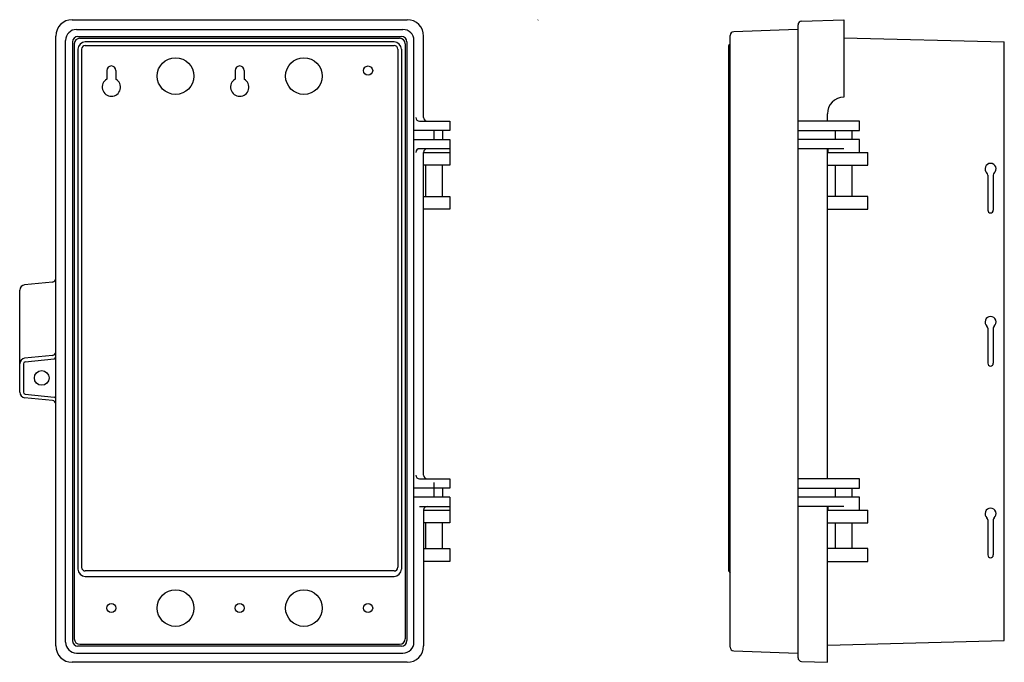
# Model space of a CAD drawing. Extents: x 687 to 1224, y 521 to 1134.
# Drawn here: x 687 to 1224, y 783 to 1134 of the extents above; entities that cross this region are included whole.
import ezdxf

# ---------------------------------------------------------------- set-up
doc = ezdxf.new("R2010")
doc.units = 0
doc.linetypes.add('DOT', pattern=[0])
doc.layers.get('0').update_dxf_attribs({"linetype": 'CONTINUOUS'})
doc.layers.add('1', color=7, linetype='CONTINUOUS')

msp = doc.modelspace()

# ---------------------------------------------------------------- linework, layer by layer
at = {"color": 7, "linetype": 'DOT'}
for p, q in [((734.64, 1105.86), (734.64, 1101.19)), ((739.64, 1105.86), (739.64, 1101.19)), ((804.64, 1105.86), (804.64, 1101.19)), ((809.64, 1105.86), (809.64, 1101.19))]:
    msp.add_line(p, q, dxfattribs=at)
for centre, radius in [((772.14, 1102.86), 10), ((842.14, 1102.86), 10), ((877.14, 1105.86), 2.5), ((772.14, 812.86), 10), ((842.14, 812.86), 10), ((737.14, 812.86), 2.5), ((807.14, 812.86), 2.5), ((877.14, 812.86), 2.5)]:
    msp.add_circle(centre, radius, dxfattribs=at)
for centre, radius, start, end in [((737.14, 1105.86), 2.5, 0, 180), ((807.14, 1105.86), 2.5, 0, 180), ((737.14, 1096.86), 5, 120, 60), ((807.14, 1096.86), 5, 120, 60)]:
    msp.add_arc(centre, radius, start, end, dxfattribs=at)
at = {"layer": '1', "color": 7, "linetype": 'CONTINUOUS'}
for p, q in [((715.83, 1133.59), (898.45, 1133.59)), ((715.83, 1133.59), (898.45, 1133.59)), ((969.84, 1133.59), (969.74, 1133.37)), ((969.84, 1133.59), (969.74, 1133.37)), ((1113.54, 1132.78), (1136.61, 1133.59)), ((1113.54, 1132.78), (1136.61, 1133.59)), ((1136.61, 1133.59), (1136.61, 1091.27)), ((1136.61, 1133.59), (1136.61, 1091.27)), ((718.14, 1128.27), (896.14, 1128.27)), ((718.14, 1128.27), (896.14, 1128.27)), ((1111.32, 1128.26), (1076.54, 1127.05)), ((1111.32, 1128.26), (1076.54, 1127.05)), ((1111.61, 785.77), (1111.61, 1130.78)), ((1111.61, 785.77), (1111.61, 1130.78)), ((706.83, 792.27), (706.83, 1124.59)), ((706.83, 792.27), (706.83, 1124.59)), ((712.14, 794.27), (712.14, 1122.27)), ((712.14, 794.27), (712.14, 1122.27)), ((718.93, 1124.48), (895.35, 1124.48)), ((718.93, 1124.48), (895.35, 1124.48)), ((719.93, 1123.48), (894.35, 1123.48)), ((719.93, 1123.48), (894.35, 1123.48)), ((902.14, 794.27), (902.14, 1122.27)), ((902.14, 794.27), (902.14, 1122.27)), ((907.45, 1080.27), (907.45, 1124.59)), ((907.45, 1080.27), (907.45, 1124.59)), ((1074.61, 791.5), (1074.61, 1125.05)), ((1074.61, 791.5), (1074.61, 1125.05)), ((1136.61, 1123.76), (1224.11, 1121.47)), ((1136.61, 1123.76), (1224.11, 1121.47)), ((715.93, 1121.48), (715.93, 795.07)), ((715.93, 1121.48), (715.93, 795.07)), ((716.93, 1120.48), (716.93, 796.07)), ((716.93, 1120.48), (716.93, 796.07)), ((718.93, 1117.48), (718.93, 834.07)), ((718.93, 1117.48), (718.93, 834.07)), ((720.93, 1117.48), (720.93, 835.07)), ((720.93, 1117.48), (720.93, 835.07)), ((891.35, 1121.48), (722.93, 1121.48)), ((891.35, 1121.48), (722.93, 1121.48)), ((722.93, 1119.48), (891.35, 1119.48)), ((722.93, 1119.48), (891.35, 1119.48)), ((893.35, 1117.48), (893.35, 835.07)), ((893.35, 1117.48), (893.35, 835.07)), ((895.35, 1117.48), (895.35, 834.07)), ((895.35, 1117.48), (895.35, 834.07)), ((897.35, 1120.48), (897.35, 796.07)), ((897.35, 1120.48), (897.35, 796.07)), ((898.35, 1121.48), (898.35, 795.07)), ((898.35, 1121.48), (898.35, 795.07)), ((1074.61, 1120.15), (1073.61, 1119.48)), ((1074.61, 1120.15), (1073.61, 1119.48)), ((1073.61, 1119.48), (1073.61, 833.07)), ((1073.61, 1119.48), (1073.61, 833.07)), ((1224.11, 795.08), (1224.11, 1121.47)), ((1224.11, 795.08), (1224.11, 1121.47)), ((1127.61, 1078.27), (1127.61, 1082.27)), ((1127.61, 1078.27), (1127.61, 1082.27)), ((905.14, 1078.27), (921.64, 1078.27)), ((905.14, 1078.27), (921.64, 1078.27)), ((921.64, 1078.27), (921.64, 1073.27)), ((921.64, 1078.27), (921.64, 1073.27)), ((1145.11, 1078.27), (1111.61, 1078.27)), ((1145.11, 1078.27), (1111.61, 1078.27)), ((1145.11, 1073.27), (1145.11, 1078.27)), ((1145.11, 1073.27), (1145.11, 1078.27)), ((921.64, 1073.27), (902.14, 1073.27)), ((921.64, 1073.27), (902.14, 1073.27)), ((913.14, 1068.27), (913.14, 1073.27)), ((913.14, 1068.27), (913.14, 1073.27)), ((917.64, 1073.27), (917.64, 1068.27)), ((917.64, 1073.27), (917.64, 1068.27)), ((1111.61, 1073.27), (1145.11, 1073.27)), ((1111.61, 1073.27), (1145.11, 1073.27)), ((1132.11, 1068.27), (1132.11, 1073.27)), ((1132.11, 1068.27), (1132.11, 1073.27)), ((1141.11, 1068.27), (1141.11, 1073.27)), ((1141.11, 1068.27), (1141.11, 1073.27)), ((902.14, 1068.27), (921.64, 1068.27)), ((902.14, 1068.27), (921.64, 1068.27)), ((921.64, 1063.27), (905.14, 1063.27)), ((921.64, 1063.27), (905.14, 1063.27)), ((921.64, 1068.27), (921.64, 1054.27)), ((921.64, 1068.27), (921.64, 1054.27)), ((1145.11, 1068.27), (1111.61, 1068.27)), ((1145.11, 1068.27), (1111.61, 1068.27)), ((1136.61, 1063.27), (1111.61, 1063.27)), ((1136.61, 1063.27), (1111.61, 1063.27)), ((1127.61, 883.27), (1127.61, 1063.27)), ((1127.61, 883.27), (1127.61, 1063.27)), ((1128.11, 1061.27), (1128.11, 1063.27)), ((1128.11, 1061.27), (1128.11, 1063.27)), ((1145.11, 1061.27), (1145.11, 1068.27)), ((1145.11, 1061.27), (1145.11, 1068.27)), ((907.45, 885.27), (907.45, 1061.27)), ((907.45, 1061.27), (921.64, 1061.27)), ((907.45, 1061.27), (921.64, 1061.27)), ((907.45, 885.27), (907.45, 1061.27)), ((1127.61, 1061.27), (1149.61, 1061.27)), ((1127.61, 1061.27), (1149.61, 1061.27)), ((1149.61, 1054.27), (1149.61, 1061.27)), ((1149.61, 1054.27), (1149.61, 1061.27)), ((921.64, 1054.27), (907.45, 1054.27)), ((921.64, 1054.27), (907.45, 1054.27)), ((908.64, 1037.27), (908.64, 1054.27)), ((908.64, 1037.27), (908.64, 1054.27)), ((917.64, 1037.27), (917.64, 1054.27)), ((917.64, 1037.27), (917.64, 1054.27)), ((1127.61, 1054.27), (1149.61, 1054.27)), ((1127.61, 1054.27), (1149.61, 1054.27)), ((1132.11, 1037.27), (1132.11, 1054.27)), ((1132.11, 1037.27), (1132.11, 1054.27)), ((1141.11, 1037.27), (1141.11, 1054.27)), ((1141.11, 1037.27), (1141.11, 1054.27)), ((1215.11, 1048.92), (1215.11, 1029.77)), ((1215.11, 1048.92), (1215.11, 1029.77)), ((1218.11, 1048.92), (1218.11, 1029.77)), ((1218.11, 1048.92), (1218.11, 1029.77)), ((907.45, 1037.27), (921.64, 1037.27)), ((907.45, 1037.27), (921.64, 1037.27)), ((921.64, 1037.27), (921.64, 1030.27)), ((921.64, 1037.27), (921.64, 1030.27)), ((1149.61, 1037.27), (1127.61, 1037.27)), ((1149.61, 1037.27), (1127.61, 1037.27)), ((1149.61, 1030.27), (1149.61, 1037.27)), ((1149.61, 1030.27), (1149.61, 1037.27)), ((921.64, 1030.27), (907.45, 1030.27)), ((921.64, 1030.27), (907.45, 1030.27)), ((1127.61, 1030.27), (1149.61, 1030.27)), ((1127.61, 1030.27), (1149.61, 1030.27)), ((705.03, 990.59), (689.84, 989.05)), ((705.03, 990.59), (689.84, 989.05)), ((687.14, 930.49), (687.14, 986.06)), ((687.14, 930.49), (687.14, 986.06)), ((1215.11, 965.42), (1215.11, 946.27)), ((1215.11, 965.42), (1215.11, 946.27)), ((1218.11, 965.42), (1218.11, 946.27)), ((1218.11, 965.42), (1218.11, 946.27)), ((705.03, 950.59), (689.84, 949.05)), ((705.03, 950.59), (689.84, 949.05)), ((689.14, 946.06), (689.14, 930.49)), ((689.14, 946.06), (689.14, 930.49)), ((690.04, 947.06), (705.93, 948.67)), ((690.04, 947.06), (705.93, 948.67)), ((690.04, 929.49), (705.93, 927.88)), ((690.04, 929.49), (705.93, 927.88)), ((705.03, 925.96), (689.84, 927.5)), ((705.03, 925.96), (689.84, 927.5)), ((905.14, 883.27), (921.64, 883.27)), ((905.14, 883.27), (921.64, 883.27)), ((913.14, 873.27), (913.14, 881.27)), ((913.14, 873.27), (913.14, 881.27)), ((921.64, 883.27), (921.64, 878.27)), ((921.64, 883.27), (921.64, 878.27)), ((1145.11, 883.27), (1111.61, 883.27)), ((1145.11, 883.27), (1111.61, 883.27)), ((1145.11, 878.27), (1145.11, 883.27)), ((1145.11, 878.27), (1145.11, 883.27)), ((921.64, 878.27), (902.14, 878.27)), ((921.64, 878.27), (902.14, 878.27)), ((917.64, 878.27), (917.64, 873.27)), ((917.64, 878.27), (917.64, 873.27)), ((1111.61, 878.27), (1145.11, 878.27)), ((1111.61, 878.27), (1145.11, 878.27)), ((1132.11, 873.27), (1132.11, 878.27)), ((1132.11, 873.27), (1132.11, 878.27)), ((1141.11, 873.27), (1141.11, 878.27)), ((1141.11, 873.27), (1141.11, 878.27)), ((921.64, 873.27), (902.14, 873.27)), ((921.64, 873.27), (902.14, 873.27)), ((921.64, 873.27), (921.64, 859.27)), ((921.64, 873.27), (921.64, 859.27)), ((1145.11, 873.27), (1111.61, 873.27)), ((1145.11, 873.27), (1111.61, 873.27)), ((1145.11, 866.27), (1145.11, 873.27)), ((1145.11, 866.27), (1145.11, 873.27)), ((905.14, 868.27), (921.64, 868.27)), ((905.14, 868.27), (921.64, 868.27)), ((907.45, 866.27), (921.64, 866.27)), ((907.45, 866.27), (907.45, 792.27)), ((907.45, 866.27), (921.64, 866.27)), ((907.45, 866.27), (907.45, 792.27)), ((1136.61, 868.27), (1111.61, 868.27)), ((1136.61, 868.27), (1111.61, 868.27)), ((1127.61, 783.27), (1127.61, 868.27)), ((1127.61, 783.27), (1127.61, 868.27)), ((1127.61, 866.27), (1149.61, 866.27)), ((1127.61, 866.27), (1149.61, 866.27)), ((1128.11, 866.27), (1128.11, 868.27)), ((1128.11, 866.27), (1128.11, 868.27)), ((1149.61, 859.27), (1149.61, 866.27)), ((1149.61, 859.27), (1149.61, 866.27)), ((921.64, 859.27), (907.45, 859.27)), ((921.64, 859.27), (907.45, 859.27)), ((908.64, 845.27), (908.64, 859.27)), ((908.64, 845.27), (908.64, 859.27)), ((917.64, 845.27), (917.64, 859.27)), ((917.64, 845.27), (917.64, 859.27)), ((1127.61, 859.27), (1149.61, 859.27)), ((1127.61, 859.27), (1149.61, 859.27)), ((1132.11, 845.27), (1132.11, 859.27)), ((1132.11, 845.27), (1132.11, 859.27)), ((1141.11, 845.27), (1141.11, 859.27)), ((1141.11, 845.27), (1141.11, 859.27)), ((1215.11, 860.92), (1215.11, 841.77)), ((1215.11, 860.92), (1215.11, 841.77)), ((1218.11, 860.92), (1218.11, 841.77)), ((1218.11, 860.92), (1218.11, 841.77)), ((907.45, 845.27), (921.64, 845.27)), ((907.45, 845.27), (921.64, 845.27)), ((921.64, 845.27), (921.64, 838.27)), ((921.64, 845.27), (921.64, 838.27)), ((1149.61, 845.27), (1127.61, 845.27)), ((1149.61, 845.27), (1127.61, 845.27)), ((1149.61, 838.27), (1149.61, 845.27)), ((1149.61, 838.27), (1149.61, 845.27)), ((921.64, 838.27), (907.45, 838.27)), ((921.64, 838.27), (907.45, 838.27)), ((1127.61, 838.27), (1149.61, 838.27)), ((1127.61, 838.27), (1149.61, 838.27)), ((891.35, 833.07), (722.93, 833.07)), ((891.35, 833.07), (722.93, 833.07)), ((1073.61, 833.07), (1074.61, 832.07)), ((1073.61, 833.07), (1074.61, 832.07)), ((722.93, 830.07), (891.35, 830.07)), ((722.93, 830.07), (891.35, 830.07)), ((1127.61, 792.55), (1224.11, 795.08)), ((1127.61, 792.55), (1224.11, 795.08)), ((895.35, 792.07), (718.93, 792.07)), ((895.35, 792.07), (718.93, 792.07)), ((719.93, 793.07), (894.35, 793.07)), ((719.93, 793.07), (894.35, 793.07)), ((1076.54, 789.5), (1111.32, 788.29)), ((1076.54, 789.5), (1111.32, 788.29)), ((718.14, 788.27), (896.14, 788.27)), ((718.14, 788.27), (896.14, 788.27)), ((898.45, 783.27), (715.83, 783.27)), ((898.45, 783.27), (715.83, 783.27)), ((1113.54, 783.77), (1127.61, 783.27)), ((1113.54, 783.77), (1127.61, 783.27))]:
    msp.add_line(p, q, dxfattribs=at)
msp.add_circle((699.14, 938.27), 4, dxfattribs=at)
msp.add_circle((699.14, 938.27), 4, dxfattribs=at)
for centre, radius, start, end in [((715.83, 1124.59), 9, 90, 180), ((715.83, 1124.59), 9, 90, 180), ((898.45, 1124.59), 9, 0, 90), ((898.45, 1124.59), 9, 0, 90), ((718.14, 1122.27), 6, 90, 180), ((718.14, 1122.27), 6, 90, 180), ((896.14, 1122.27), 6, 0, 90), ((896.14, 1122.27), 6, 0, 90), ((1111.31, 1128.56), 0.3, 272, 0), ((1111.31, 1128.56), 0.3, 272, 0), ((1113.61, 1130.78), 2, 92, 180), ((1113.61, 1130.78), 2, 92, 180), ((718.93, 1121.48), 3, 90, 180), ((718.93, 1121.48), 3, 90, 180), ((719.93, 1120.48), 3, 90, 180), ((719.93, 1120.48), 3, 90, 180), ((894.35, 1120.48), 3, 0, 90), ((894.35, 1120.48), 3, 0, 90), ((895.35, 1121.48), 3, 0, 90), ((895.35, 1121.48), 3, 0, 90), ((1076.61, 1125.05), 2, 92, 180), ((1076.61, 1125.05), 2, 92, 180), ((722.93, 1117.48), 4, 90, 180), ((722.93, 1117.48), 4, 90, 180), ((722.93, 1117.48), 2, 90, 180), ((722.93, 1117.48), 2, 90, 180), ((891.35, 1117.48), 4, 0, 90), ((891.35, 1117.48), 4, 0, 90), ((891.35, 1117.48), 2, 0, 90), ((891.35, 1117.48), 2, 0, 90), ((1136.61, 1082.27), 9, 90, 180), ((1136.61, 1082.27), 9, 90, 180), ((905.14, 1080.27), 2, 180, 270), ((905.14, 1080.27), 2, 180, 270), ((909.45, 1080.27), 2, 180, 270), ((909.45, 1080.27), 2, 180, 270), ((905.14, 1061.27), 2, 90, 180), ((905.14, 1061.27), 2, 90, 180), ((909.45, 1061.27), 2, 90, 180), ((909.45, 1061.27), 2, 90, 180), ((1216.61, 1052.27), 3, 311.8103, 228.1897), ((1216.61, 1052.27), 3, 311.8103, 228.1897), ((1213.61, 1048.92), 1.5, 0, 48.1897), ((1213.61, 1048.92), 1.5, 0, 48.1897), ((1219.61, 1048.92), 1.5, 131.8103, 180), ((1219.61, 1048.92), 1.5, 131.8103, 180), ((1216.61, 1029.77), 1.5, 180, 0), ((1216.61, 1029.77), 1.5, 180, 0), ((690.14, 986.06), 3, 95.8011, 180), ((690.14, 986.06), 3, 95.8011, 180), ((704.83, 992.58), 2, 275.8011, 0), ((704.83, 992.58), 2, 275.8011, 0), ((1216.61, 968.77), 3, 311.8103, 228.1897), ((1216.61, 968.77), 3, 311.8103, 228.1897), ((1213.61, 965.42), 1.5, 0, 48.1897), ((1213.61, 965.42), 1.5, 0, 48.1897), ((1219.61, 965.42), 1.5, 131.8103, 180), ((1219.61, 965.42), 1.5, 131.8103, 180), ((704.83, 952.58), 2, 275.8011, 0), ((704.83, 952.58), 2, 275.8011, 0), ((690.14, 946.06), 3, 95.8011, 180), ((690.14, 946.06), 3, 95.8011, 180), ((690.14, 946.06), 1, 95.8011, 180), ((690.14, 946.06), 1, 95.8011, 180), ((705.83, 949.67), 1, 275.8011, 0), ((705.83, 949.67), 1, 275.8011, 0), ((1216.61, 946.27), 1.5, 180, 0), ((1216.61, 946.27), 1.5, 180, 0), ((690.14, 930.49), 3, 180, 264.1989), ((690.14, 930.49), 3, 180, 264.1989), ((690.14, 930.49), 1, 180, 264.1989), ((690.14, 930.49), 1, 180, 264.1989), ((704.83, 923.97), 2, 0, 84.1989), ((704.83, 923.97), 2, 0, 84.1989), ((705.83, 926.88), 1, 0, 84.1989), ((705.83, 926.88), 1, 0, 84.1989), ((905.14, 885.27), 2, 180, 270), ((905.14, 885.27), 2, 180, 270), ((909.45, 885.27), 2, 180, 270), ((909.45, 885.27), 2, 180, 270), ((909.45, 866.27), 2, 90, 180), ((909.45, 866.27), 2, 90, 180), ((1216.61, 864.27), 3, 311.8103, 228.1897), ((1216.61, 864.27), 3, 311.8103, 228.1897), ((1213.61, 860.92), 1.5, 0, 48.1897), ((1213.61, 860.92), 1.5, 0, 48.1897), ((1219.61, 860.92), 1.5, 131.8103, 180), ((1219.61, 860.92), 1.5, 131.8103, 180), ((1216.61, 841.77), 1.5, 180, 0), ((1216.61, 841.77), 1.5, 180, 0), ((722.93, 834.07), 4, 180, 270), ((722.93, 834.07), 4, 180, 270), ((722.93, 835.07), 2, 180, 270), ((722.93, 835.07), 2, 180, 270), ((891.35, 835.07), 2, 270, 0), ((891.35, 835.07), 2, 270, 0), ((891.35, 834.07), 4, 270, 0), ((891.35, 834.07), 4, 270, 0), ((718.93, 795.07), 3, 180, 270), ((718.93, 795.07), 3, 180, 270), ((719.93, 796.07), 3, 180, 270), ((719.93, 796.07), 3, 180, 270), ((894.35, 796.07), 3, 270, 0), ((894.35, 796.07), 3, 270, 0), ((895.35, 795.07), 3, 270, 0), ((895.35, 795.07), 3, 270, 0), ((715.83, 792.27), 9, 180, 270), ((715.83, 792.27), 9, 180, 270), ((718.14, 794.27), 6, 180, 270), ((718.14, 794.27), 6, 180, 270), ((896.14, 794.27), 6, 270, 0), ((896.14, 794.27), 6, 270, 0), ((898.45, 792.27), 9, 270, 0), ((898.45, 792.27), 9, 270, 0), ((1076.61, 791.5), 2, 180, 268), ((1076.61, 791.5), 2, 180, 268), ((1113.61, 785.77), 2, 180, 268), ((1113.61, 785.77), 2, 180, 268)]:
    msp.add_arc(centre, radius, start, end, dxfattribs=at)

doc.saveas('drawing.dxf')
